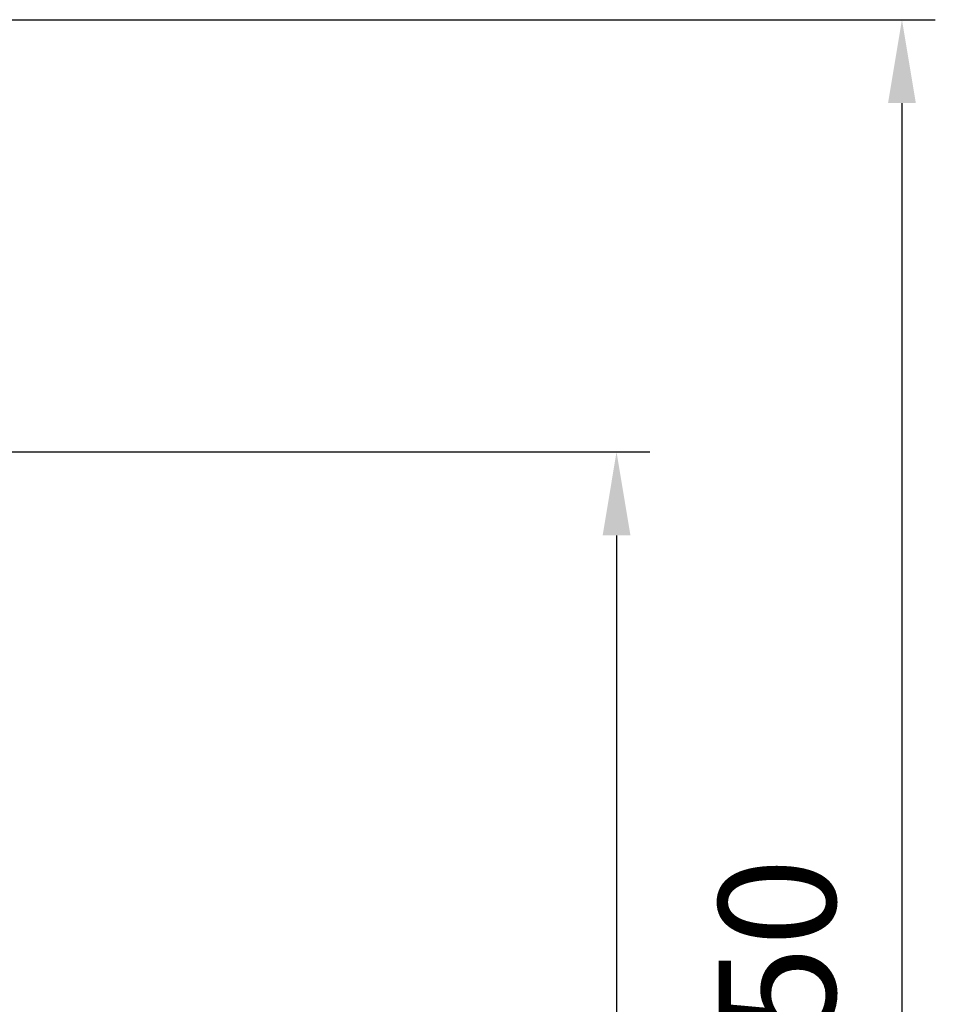
# Model space of a CAD drawing. Units: millimetres. Extents: x -415 to 144, y -197 to 693.
# Drawn here: x -130 to 144, y 305 to 600 of the extents above; entities that cross this region are included whole.
import ezdxf

# ---------------------------------------------------------------- set-up
doc = ezdxf.new("R2010")
doc.units = ezdxf.units.MM
doc.layers.get('Defpoints').update_dxf_attribs({"linetype": 'CONTINUOUS'})
doc.layers.add('AM_5 ( Bemassung)', color=3, linetype='CONTINUOUS', lineweight=25)
doc.styles.get("Standard").update_dxf_attribs({"font": 'ARIALUNI.TTF'})
doc.dimstyles.new('BENUTZERDEFINIERTE NORM$0', dxfattribs={"dimtxt": 3.5, "dimasz": 2.5, "dimexe": 1, "dimexo": 0, "dimgap": 1.5, "dimtad": 1, "dimdsep": 46, "dimtxsty": 'Standard', "dimcen": 0, "dimclrd": 256, "dimclre": 256, "dimclrt": 6, "dimadec": 0, "dimazin": 2, "dimtp": 0.1, "dimtm": 0.1, "dimtfac": 0.71, "dimtmove": 0, "dimatfit": 3, "dimfxl": 1, "dimlwd": -1, "dimlwe": -1, "dimarcsym": 0})

# ---------------------------------------------------------------- blocks, each defined once
blk = doc.blocks.new('*D5')
at = {"layer": 'AM_5 ( Bemassung)', "transparency": 16777216}
for p, q in [((-215.99, 599.88), (143.99, 599.88)), ((133.99, 574.88), (133.99, 74.88)), ((-215.99, 49.88), (143.99, 49.88))]:
    blk.add_line(p, q, dxfattribs=at)
for points in [[(129.82, 574.88), (138.16, 574.88), (133.99, 599.88)], [(129.82, 74.88), (138.16, 74.88), (133.99, 49.88)]]:
    blk.add_solid(points, dxfattribs=at)
at = {"layer": 'Defpoints', "color": 0, "transparency": 16777216}
for p in [(-215.99, 599.88), (-215.99, 49.88), (133.99, 49.88)]:
    blk.add_point(p, dxfattribs=at)
at = {"layer": 'AM_5 ( Bemassung)', "color": 6, "transparency": 16777216, "insert": (101.11, 308.96), "char_height": 35, "attachment_point": 5, "rotation": 90}
blk.add_mtext('550', dxfattribs=at)
blk = doc.blocks.new('*D13')
at = {"layer": 'AM_5 ( Bemassung)', "transparency": 16777216}
for p, q in [((-175.49, 470.38), (58.46, 470.38)), ((48.46, 445.38), (48.46, 74.88)), ((-173.55, 49.88), (58.46, 49.88))]:
    blk.add_line(p, q, dxfattribs=at)
for points in [[(44.3, 445.38), (52.63, 445.38), (48.46, 470.38)], [(44.3, 74.88), (52.63, 74.88), (48.46, 49.88)]]:
    blk.add_solid(points, dxfattribs=at)
at = {"layer": 'Defpoints', "color": 0, "transparency": 16777216}
for p in [(-175.49, 470.38), (-173.55, 49.88), (48.46, 49.88)]:
    blk.add_point(p, dxfattribs=at)
at = {"layer": 'AM_5 ( Bemassung)', "color": 6, "transparency": 16777216, "insert": (15.88, 255.13), "char_height": 35, "attachment_point": 5, "rotation": 90}
blk.add_mtext('421', dxfattribs=at)

msp = doc.modelspace()

# ---------------------------------------------------------------- dimensions: what is measured, and where the dimension line sits
at = {"layer": 'AM_5 ( Bemassung)'}
for base, p1, p2, override, picture, middle in [((133.989, 49.877), (-215.988, 599.877), (-215.988, 49.877), {"dimscale": 10}, '*D5', (133.989, 308.962)), ((48.46298445, 49.877091118), (-175.488360509, 470.377091118), (-173.546360509, 49.877091118), {"dimscale": 10, "dimdec": 0}, '*D13', (48.46298445, 255.127304792))]:
    dim = msp.add_linear_dim(base=base, p1=p1, p2=p2, angle=90, dimstyle='BENUTZERDEFINIERTE NORM$0', override=override, dxfattribs=at)
    dim.commit()
    dim.dimension.update_dxf_attribs({"geometry": picture, "text_midpoint": middle, "dimtype": 160})

doc.saveas('drawing.dxf')
